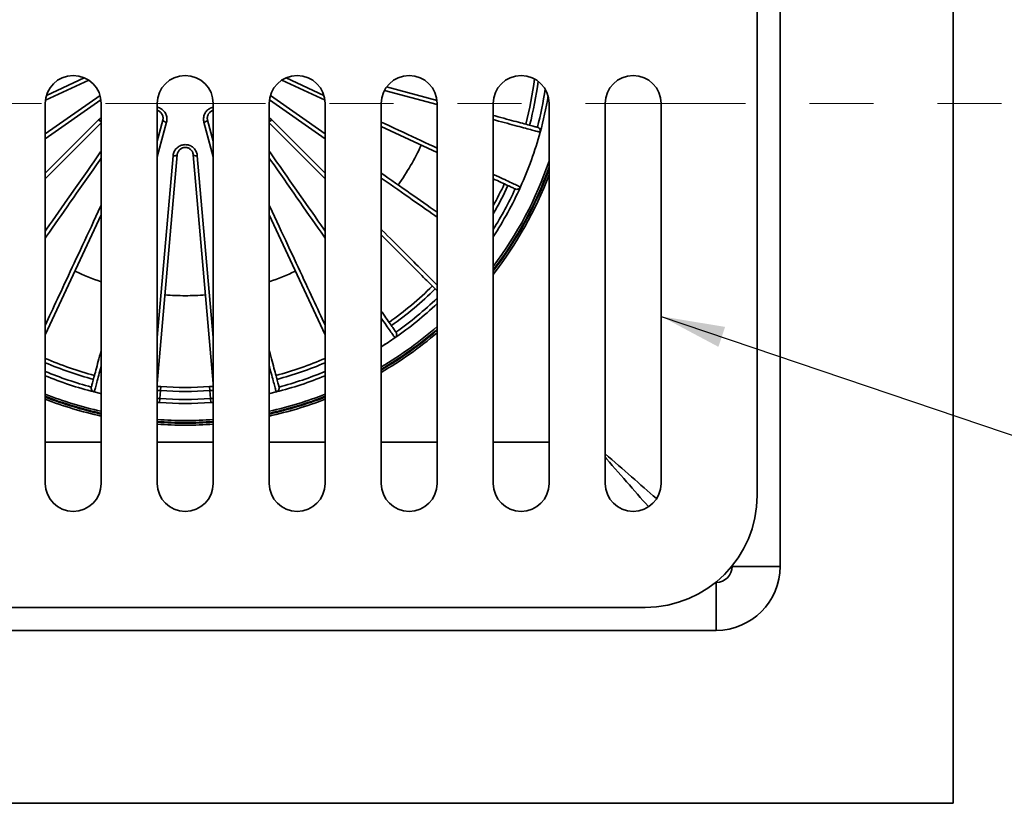
# Model space of a CAD drawing. Units: inches. Extents: x 0.2 to 8.4, y 0.1 to 10.9.
# Drawn here: x 3.8 to 5.3, y 6.3 to 7.5 of the extents above; entities that cross this region are included whole.
import ezdxf

# ---------------------------------------------------------------- set-up
doc = ezdxf.new("R2010")
doc.units = ezdxf.units.IN
doc.header["$MEASUREMENT"] = 0
doc.linetypes.add('PHANTOM', pattern=[0.5, 0.25, -0.05, 0.05, -0.05, 0.05, -0.05])
doc.layers.add('WALL', color=7, linetype='Continuous', lineweight=50)
doc.dimstyles.new('SLDDIMSTYLE2', dxfattribs={"dimtxt": 0.18, "dimasz": 0.1, "dimexe": 0, "dimexo": 0.0625, "dimgap": 0, "dimtad": 0, "dimtih": 1, "dimtoh": 1, "dimdec": 0, "dimrnd": 1e-09, "dimzin": 0, "dimdsep": 46, "dimlunit": 5, "dimtxsty": 'Standard', "dimsah": 1, "dimcen": 0.09, "dimadec": 0, "dimazin": 0, "dimtfac": 0.1, "dimtdec": 0, "dimtofl": 0, "dimtmove": 0, "dimatfit": 3, "dimfxl": 0, "dimfrac": 2, "dimtolj": 1, "dimtzin": 0, "dimarcsym": 0})

msp = doc.modelspace()

# ---------------------------------------------------------------- linework, layer by layer
at = {"color": 7, "linetype": 'Continuous', "lineweight": 35}
for p, q in [((5.21521224, 6.31799796), (5.21521224, 8.71799799)), ((4.94488347, 8.34769182), (4.94488347, 6.68830414)), ((4.90896223, 6.79924798), (4.90896223, 8.23674798)), ((3.86436555, 7.44822646), (3.79674263, 7.41669337)), ((4.23368182, 7.41669337), (4.16605889, 7.44822646)), ((4.32994804, 7.43764199), (4.40869892, 7.41654076)), ((3.79646222, 7.36419755), (3.88215308, 7.42419895)), ((4.14827137, 7.42419895), (4.23396222, 7.36419755)), ((3.79646222, 7.41174798), (3.79646222, 6.81799798)), ((3.88396222, 6.81799798), (3.88396222, 7.41174798)), ((3.97146222, 7.41174798), (3.97146222, 6.81799798)), ((4.05896222, 6.81799798), (4.05896222, 7.41174798)), ((4.14646222, 7.41174798), (4.14646222, 6.81799798)), ((4.23396222, 6.81799798), (4.23396222, 7.41174798)), ((4.32146224, 7.41174798), (4.32146224, 6.81799798)), ((4.40896224, 6.81799798), (4.40896224, 7.41174798)), ((4.49646224, 7.41174798), (4.49646224, 6.81799798)), ((4.58396221, 6.81799798), (4.58396221, 7.41174798)), ((4.67146224, 7.41174798), (4.67146224, 6.81799798)), ((4.75896221, 6.81799798), (4.75896221, 7.41174798)), ((3.97146222, 7.35272675), (3.98025853, 7.38555501)), ((4.05016592, 7.38555501), (4.05896222, 7.35272675)), ((3.88396222, 7.38131499), (3.79646222, 7.29381499)), ((4.23396222, 7.29381499), (4.14646222, 7.38131499)), ((4.40896224, 7.33495877), (4.32146224, 7.37576069)), ((4.00275979, 7.33158743), (3.97146222, 6.97385462)), ((4.05896222, 6.97385462), (4.02766466, 7.33158743)), ((3.88396222, 7.2377526), (3.79646222, 7.05010826)), ((4.23396222, 7.05010826), (4.14646222, 7.2377526)), ((3.87301561, 6.96088474), (3.87300917, 6.96085952)), ((3.97679312, 6.96307633), (3.9757035, 6.95062189)), ((3.97679312, 6.96307633), (3.9772248, 6.96931141)), ((4.05319965, 6.96931141), (4.05363133, 6.96307633)), ((4.05472095, 6.95062189), (4.05363133, 6.96307633)), ((4.15741528, 6.96085952), (4.15740884, 6.96088474)), ((3.9757035, 6.95062189), (3.97526934, 6.94438699)), ((4.05472095, 6.95062189), (4.05515511, 6.94438699)), ((4.86990041, 6.68830414), (4.94488347, 6.68830414)), ((4.84490606, 6.58832673), (4.84490606, 6.66330979)), ((3.29646222, 6.62424798), (4.73396223, 6.62424798)), ((4.84490606, 6.58832673), (3.18551839, 6.58832673)), ((2.81521221, 6.31799796), (5.21521224, 6.31799796))]:
    msp.add_line(p, q, dxfattribs=at)
at = {"color": 8, "linetype": 'Continuous', "lineweight": 35}
for p, q in [((3.79833584, 7.4244141), (3.85742703, 7.45196878)), ((4.17299742, 7.45196878), (4.23208861, 7.4244141)), ((4.40896224, 7.40997244), (4.32647149, 7.43207577)), ((3.88358493, 7.4174813), (3.79646222, 7.35647733)), ((4.23396222, 7.35647733), (4.14683952, 7.4174813)), ((3.79646222, 7.3026911), (3.87996731, 7.38619618)), ((4.15045714, 7.38619618), (4.23396222, 7.3026911)), ((3.98597912, 7.38247033), (3.97146222, 7.32829253)), ((4.05896222, 7.32829253), (4.04444533, 7.38247033)), ((3.97146222, 7.04586771), (3.99632917, 7.33009818)), ((4.03409528, 7.33009818), (4.05896222, 7.04586771)), ((3.88396222, 6.8825379), (3.79646222, 6.8825379)), ((4.05896222, 6.8825379), (3.97146222, 6.8825379)), ((4.23396222, 6.8825379), (4.14646222, 6.8825379)), ((4.40896224, 6.8825379), (4.32146224, 6.8825379)), ((4.58396221, 6.8825379), (4.49646224, 6.8825379)), ((4.86990041, 6.68830414), (4.86957042, 6.68863414)), ((4.86990041, 6.68830414), (4.86990041, 6.68903999)), ((4.84417022, 6.66330979), (4.84490606, 6.66330979)), ((4.84457607, 6.66363978), (4.84490606, 6.66330979))]:
    msp.add_line(p, q, dxfattribs=at)
at = {"color": 7, "linetype": 'PHANTOM', "lineweight": 18}
msp.add_line((5.64078102, 7.41174798), (2.32594977, 7.41174798), dxfattribs=at)
at = {"color": 7, "linetype": 'Continuous', "lineweight": 35, "flags": 128}
for points in [[(4.49646224, 7.39302465), (4.49946679, 7.39221958), (4.50415452, 7.39096351), (4.50868571, 7.38974937), (4.51305891, 7.38857758), (4.51727277, 7.38744849), (4.52132588, 7.38636247), (4.5252169, 7.38531986), (4.52894472, 7.384321), (4.53250803, 7.38336621), (4.53590573, 7.3824558), (4.5391367, 7.38159005), (4.5422, 7.38076925), (4.54509452, 7.37999368), (4.54781938, 7.37926355), (4.5503737, 7.37857912), (4.55275665, 7.3779406), (4.55496754, 7.37734819), (4.5570056, 7.3768021), (4.55887018, 7.37630248), (4.5605607, 7.37584952), (4.56207657, 7.37544335), (4.56341732, 7.37508408), (4.5645826, 7.37477186), (4.56557195, 7.37450676)], [(3.79646222, 7.2122884), (3.79870853, 7.21549646), (3.80319466, 7.22190331), (3.80774777, 7.22840585), (3.81236644, 7.23500196), (3.81704916, 7.24168959), (3.82179443, 7.24846654), (3.82660075, 7.25533066), (3.83146655, 7.26227977), (3.83639028, 7.26931159), (3.84137038, 7.2764239), (3.84640523, 7.2836144), (3.85149321, 7.2908808), (3.8566327, 7.29822075), (3.86182206, 7.30563192), (3.8670596, 7.31311191), (3.87234366, 7.32065834), (3.87767254, 7.32826877), (3.88304454, 7.33594077), (3.88396222, 7.33725135)], [(3.99632917, 7.33009818), (3.9974162, 7.33003291), (3.99847626, 7.33003177), (3.99947698, 7.33009479), (4.00038778, 7.33022004), (4.00118085, 7.33040371), (4.00183196, 7.33064016), (4.00232122, 7.33092222), (4.00263368, 7.33124121), (4.00275979, 7.33158743)], [(4.03409528, 7.33009818), (4.03300825, 7.33003291), (4.03194819, 7.33003177), (4.03094747, 7.33009479), (4.03003666, 7.33022004), (4.02924359, 7.33040371), (4.02859249, 7.33064016), (4.02810323, 7.33092222), (4.02779077, 7.33124121), (4.02766466, 7.33158743)], [(4.14646222, 7.33725135), (4.14737991, 7.33594077), (4.15275191, 7.32826877), (4.15808079, 7.32065834), (4.16336485, 7.31311191), (4.16860239, 7.30563192), (4.17379175, 7.29822075), (4.17893124, 7.2908808), (4.18401922, 7.2836144), (4.18905407, 7.2764239), (4.19403417, 7.26931159), (4.1989579, 7.26227977), (4.2038237, 7.25533066), (4.20863002, 7.24846654), (4.21337529, 7.24168959), (4.21805801, 7.23500196), (4.22267668, 7.22840585), (4.22722979, 7.22190331), (4.23171592, 7.21549646), (4.23396222, 7.2122884)], [(4.32146224, 7.3029294), (4.32560943, 7.30002548), (4.33183028, 7.2956696), (4.33794923, 7.29138508), (4.34396431, 7.28717327), (4.34987359, 7.28303553), (4.35567522, 7.2789732), (4.36136725, 7.2749876), (4.36694792, 7.27107999), (4.37241538, 7.26725162), (4.37776792, 7.26350372), (4.3830038, 7.25983753), (4.38812132, 7.25625418), (4.39311887, 7.25275487), (4.39799481, 7.24934069), (4.4027476, 7.24601277), (4.40737568, 7.24277215), (4.40896224, 7.24166122)], [(4.53085641, 7.27811859), (4.52992696, 7.27855198), (4.52883214, 7.27906251), (4.52757223, 7.27965002), (4.5261477, 7.28031429), (4.52455891, 7.28105516), (4.52280649, 7.28187233), (4.52089087, 7.28276558), (4.51881281, 7.28373461), (4.51657288, 7.28477911), (4.5141718, 7.28589874), (4.51161044, 7.28709313), (4.50888945, 7.28836193), (4.50600989, 7.28970469), (4.50297258, 7.29112102), (4.49977854, 7.29261044), (4.49646224, 7.29415686)], [(4.5391932, 7.28120921), (4.53919284, 7.28120939), (4.53919173, 7.28120989), (4.53918985, 7.28121072), (4.53918727, 7.2812119), (4.53918393, 7.28121341), (4.53917988, 7.28121526), (4.53917501, 7.28121743), (4.53916949, 7.28121995)], [(4.40896224, 7.118815), (4.40838813, 7.1193891), (4.40689617, 7.12088104), (4.40527769, 7.12249951), (4.40353323, 7.12424398), (4.40166334, 7.12611389), (4.39966861, 7.12810863), (4.39754965, 7.13022755), (4.3953072, 7.13247), (4.39294196, 7.13483527), (4.39045467, 7.13732256), (4.38784615, 7.13993108), (4.38511721, 7.14266002), (4.38226874, 7.14550849), (4.37930165, 7.14847555), (4.37621691, 7.1515603), (4.3730155, 7.1547617), (4.36969844, 7.15807876), (4.3662668, 7.16151043), (4.36272168, 7.16505556), (4.3590642, 7.168713), (4.35529556, 7.17248164), (4.35141695, 7.17636026), (4.34742962, 7.18034758), (4.34333486, 7.18444235), (4.33913399, 7.18864324), (4.33482832, 7.19294892), (4.33041924, 7.19735796), (4.32590818, 7.20186902), (4.32146224, 7.206315)], [(4.32146224, 7.08732547), (4.32282825, 7.08537459), (4.32494418, 7.0823527), (4.32696176, 7.0794713), (4.32888035, 7.07673127), (4.33069935, 7.07413348), (4.33241814, 7.07167878), (4.33403618, 7.06936799), (4.33555299, 7.06720177), (4.33696801, 7.06518088), (4.33828087, 7.06330597), (4.33949106, 7.06157758), (4.34059826, 7.05999633), (4.3416021, 7.05856271), (4.34250227, 7.05727719), (4.34329842, 7.05614012), (4.34399036, 7.05515195), (4.34457784, 7.05431294)], [(4.34300641, 7.04561465), (4.3430099, 7.04560964), (4.34301293, 7.0456053), (4.34301548, 7.04560163), (4.34301756, 7.04559861), (4.34301917, 7.04559626), (4.34302035, 7.04559459), (4.34302105, 7.04559359), (4.34302129, 7.04559324)], [(3.86851782, 6.96853297), (3.86878324, 6.96952355), (3.86909588, 6.97069041), (3.86945568, 6.97203316), (3.8698625, 6.97355144), (3.87031622, 6.97524471), (3.87081667, 6.97711246), (3.87136372, 6.97915404), (3.87195717, 6.9813688), (3.87259683, 6.98375609), (3.87328252, 6.9863151), (3.87401398, 6.98904501), (3.87479101, 6.99194492), (3.87561335, 6.99501392), (3.87648074, 6.99825099), (3.87739288, 7.0016552), (3.8783495, 7.00522532), (3.87935027, 7.00896029), (3.88039489, 7.01285882), (3.88148301, 7.0169198), (3.8826143, 7.02114176), (3.88378837, 7.02552346), (3.88396222, 7.02617231)], [(4.14646222, 7.02617231), (4.14663608, 7.02552346), (4.14781015, 7.02114176), (4.14894143, 7.0169198), (4.15002956, 7.01285882), (4.15107418, 7.00896029), (4.15207495, 7.00522532), (4.15303157, 7.0016552), (4.15394371, 6.99825099), (4.1548111, 6.99501392), (4.15563343, 6.99194492), (4.15641047, 6.98904501), (4.15714193, 6.9863151), (4.15782762, 6.98375609), (4.15846728, 6.9813688), (4.15906073, 6.97915404), (4.15960778, 6.97711246), (4.16010823, 6.97524471), (4.16056195, 6.97355144), (4.16096877, 6.97203316), (4.16132857, 6.97069041), (4.16164121, 6.96952355), (4.16190663, 6.96853297)], [(3.88396222, 6.95817795), (3.88291408, 6.95842476), (3.87300917, 6.96085952)], [(4.15741528, 6.96085952), (4.14751037, 6.95842476), (4.14646222, 6.95817795)]]:
    msp.add_lwpolyline(points, dxfattribs=at)
at = {"color": 8, "linetype": 'Continuous', "lineweight": 35, "flags": 128}
for points in [[(4.56995928, 7.36683341), (4.56897586, 7.36709693), (4.56782003, 7.36740662), (4.56649212, 7.36776243), (4.56499262, 7.36816422), (4.56332193, 7.36861189), (4.56148058, 7.36910527), (4.55946916, 7.36964423), (4.55728831, 7.37022859), (4.55493868, 7.37085818), (4.55242097, 7.37153279), (4.54973606, 7.37225221), (4.54688466, 7.37301624), (4.54386776, 7.37382461), (4.54068624, 7.3746771), (4.53734117, 7.37557341), (4.53383347, 7.3765133), (4.53016432, 7.37749644), (4.52633478, 7.37852255), (4.52234614, 7.37959131), (4.51819963, 7.38070238), (4.51389642, 7.38185541), (4.50943798, 7.38305004), (4.50482563, 7.38428591), (4.50006084, 7.38556265), (4.49646224, 7.3865269)], [(4.32146224, 7.38273851), (4.32681891, 7.38024064), (4.3342374, 7.37678135), (4.34155716, 7.37336809), (4.34877586, 7.37000195), (4.35589125, 7.36668399), (4.36290114, 7.36341522), (4.36980331, 7.36019669), (4.3765956, 7.35702939), (4.38327592, 7.35391431), (4.38984214, 7.35085242), (4.39629226, 7.34784468), (4.40262423, 7.34489204), (4.40883608, 7.34199541), (4.40896224, 7.34193658)], [(3.88396222, 7.32630887), (3.88175938, 7.32316288), (3.87645136, 7.31558223), (3.87118712, 7.30806411), (3.86596828, 7.30061085), (3.86079648, 7.29322476), (3.85567332, 7.28590812), (3.8506004, 7.27866324), (3.84557928, 7.27149235), (3.84061155, 7.26439767), (3.83569873, 7.25738145), (3.83084234, 7.25044581), (3.82604392, 7.24359295), (3.82130495, 7.23682501), (3.8166269, 7.23014406), (3.81201123, 7.22355221), (3.80745937, 7.21705146), (3.80297274, 7.2106439), (3.79855273, 7.20433147), (3.79646222, 7.20134593)], [(4.23396222, 7.20134593), (4.23187172, 7.20433147), (4.22745171, 7.2106439), (4.22296508, 7.21705146), (4.21841321, 7.22355221), (4.21379755, 7.23014406), (4.20911949, 7.23682501), (4.20438053, 7.24359295), (4.19958211, 7.25044581), (4.19472572, 7.25738145), (4.1898129, 7.26439767), (4.18484517, 7.27149235), (4.17982405, 7.27866324), (4.17475113, 7.28590812), (4.16962797, 7.29322476), (4.16445617, 7.30061085), (4.15923733, 7.30806411), (4.15397308, 7.31558223), (4.14866507, 7.32316288), (4.14646222, 7.32630887)], [(4.40896224, 7.23394101), (4.40525109, 7.23653957), (4.40056535, 7.23982055), (4.39575799, 7.24318672), (4.39083055, 7.24663695), (4.38578451, 7.2501702), (4.38062149, 7.2537854), (4.37534311, 7.25748136), (4.369951, 7.26125696), (4.36444684, 7.26511102), (4.35883236, 7.26904231), (4.35310931, 7.27304963), (4.3472795, 7.27713172), (4.3413447, 7.28128731), (4.3353068, 7.28551509), (4.32916769, 7.28981374), (4.32292927, 7.29418192), (4.32146224, 7.29520916)], [(4.49646224, 7.30113466), (4.49808998, 7.30037563), (4.501697, 7.29869366), (4.50515293, 7.29708212), (4.50845673, 7.29554153), (4.51160733, 7.29407238), (4.51460376, 7.29267511), (4.51744513, 7.29135017), (4.5201305, 7.29009798), (4.52265901, 7.28891891), (4.52502993, 7.28781333), (4.52724246, 7.2867816), (4.52929595, 7.28582404), (4.53118975, 7.28494094), (4.53292327, 7.28413258), (4.53449599, 7.28339923), (4.53590737, 7.28274109), (4.53715702, 7.28215837), (4.53824451, 7.28165128), (4.53916949, 7.28121995)], [(3.79646222, 7.0650722), (3.79673162, 7.06564994), (3.79889079, 7.07028027), (3.8011156, 7.0750514), (3.80340534, 7.0799618), (3.80575933, 7.08500992), (3.80817681, 7.09019424), (3.81065703, 7.09551307), (3.81319922, 7.10096481), (3.81580257, 7.1065477), (3.81846628, 7.11226004), (3.82118951, 7.11810003), (3.82397141, 7.12406587), (3.82681114, 7.13015566), (3.82970776, 7.13636751), (3.8326604, 7.14269947), (3.83566815, 7.14914956), (3.83873003, 7.15571581), (3.8418451, 7.16239611), (3.84501241, 7.16918843), (3.84823094, 7.1760906), (3.85149971, 7.18310048), (3.85481768, 7.19021587), (3.85818382, 7.19743458), (3.86159706, 7.20475433), (3.86505638, 7.21217282), (3.86856064, 7.21968776), (3.87210879, 7.2272968), (3.87569972, 7.23499756), (3.87933228, 7.24278761), (3.88300535, 7.25066455), (3.88396222, 7.25271657)], [(4.14646222, 7.25271657), (4.1474191, 7.25066455), (4.15109217, 7.24278761), (4.15472473, 7.23499756), (4.15831566, 7.2272968), (4.16186381, 7.21968776), (4.16536807, 7.21217282), (4.16882739, 7.20475433), (4.17224063, 7.19743458), (4.17560677, 7.19021587), (4.17892474, 7.18310048), (4.18219351, 7.1760906), (4.18541204, 7.16918843), (4.18857934, 7.16239611), (4.19169442, 7.15571581), (4.1947563, 7.14914956), (4.19776405, 7.14269947), (4.20071669, 7.13636751), (4.20361331, 7.13015566), (4.20645304, 7.12406587), (4.20923493, 7.11810003), (4.21195817, 7.11226004), (4.21462188, 7.1065477), (4.21722523, 7.10096481), (4.21976742, 7.09551307), (4.22224764, 7.09019424), (4.22466512, 7.08500992), (4.2270191, 7.0799618), (4.22930885, 7.0750514), (4.23153366, 7.07028027), (4.23369283, 7.06564994), (4.23396222, 7.0650722)], [(4.32146224, 7.2151911), (4.32219518, 7.21445816), (4.32692835, 7.20972496), (4.33156514, 7.2050882), (4.33610407, 7.20054924), (4.34054373, 7.19610958), (4.34488279, 7.19177055), (4.34911982, 7.18753349), (4.35325357, 7.18339974), (4.35728272, 7.17937059), (4.36120604, 7.17544727), (4.36502229, 7.17163102), (4.36873031, 7.16792303), (4.37232891, 7.16432443), (4.37581698, 7.16083636), (4.37919344, 7.15745987), (4.38245727, 7.15419607), (4.3856074, 7.15104591), (4.38864289, 7.14801045), (4.39156279, 7.14509055), (4.39436617, 7.14228717), (4.39705216, 7.13960115), (4.39961997, 7.13703334), (4.40206878, 7.13458456), (4.40439779, 7.13225552), (4.40660633, 7.13004701), (4.40869367, 7.12795964), (4.40896224, 7.1276911)], [(4.34300641, 7.04561465), (4.34242245, 7.04644865), (4.34173612, 7.04742887), (4.34094759, 7.04855496), (4.34005716, 7.04982664), (4.33906509, 7.05124348), (4.3379717, 7.05280502), (4.33677729, 7.05451079), (4.33548227, 7.05636027), (4.33408701, 7.05835289), (4.332592, 7.06048801), (4.33099766, 7.06276495), (4.32930447, 7.06518305), (4.32751302, 7.06774153), (4.3256238, 7.07043961), (4.32363746, 7.07327643), (4.32155455, 7.07625112), (4.32146224, 7.07638297)], [(3.88396222, 7.0017381), (3.88371681, 7.0008222), (3.88272989, 6.99713892), (3.88178641, 6.99361779), (3.88088667, 6.99025998), (3.88003096, 6.98706638), (3.87921953, 6.98403816), (3.87845267, 6.98117614), (3.87773059, 6.97848131), (3.87705351, 6.97595439), (3.87642167, 6.97359632), (3.87583524, 6.97140772), (3.87529441, 6.96938938), (3.87479936, 6.96754181), (3.87435024, 6.96586566), (3.87394718, 6.96436141), (3.87359031, 6.96302957), (3.87327976, 6.96187057), (3.87301561, 6.96088474)], [(4.15740884, 6.96088474), (4.15714468, 6.96187057), (4.15683414, 6.96302957), (4.15647727, 6.96436141), (4.15607421, 6.96586566), (4.15562509, 6.96754181), (4.15513004, 6.96938938), (4.15458921, 6.97140772), (4.15400278, 6.97359632), (4.15337094, 6.97595439), (4.15269386, 6.97848131), (4.15197178, 6.98117614), (4.15120491, 6.98403816), (4.15039349, 6.98706638), (4.14953777, 6.99025998), (4.14863804, 6.99361779), (4.14769456, 6.99713892), (4.14670764, 7.0008222), (4.14646222, 7.0017381)], [(3.87301561, 6.96088474), (3.88292008, 6.95845011), (3.88396222, 6.95820471)], [(4.14646222, 6.95820471), (4.14750437, 6.95845011), (4.15740884, 6.96088474)], [(4.75181693, 6.79403638), (4.75096023, 6.79478596), (4.74638164, 6.79879226), (4.74173705, 6.80285629), (4.73702964, 6.80697523), (4.73226267, 6.81114638), (4.72743939, 6.81536669), (4.72256319, 6.81963335), (4.71763742, 6.82394343), (4.71266547, 6.82829386), (4.70765076, 6.83268178), (4.70259675, 6.83710403), (4.69750689, 6.84155765), (4.69238476, 6.8460395), (4.68723383, 6.85054652), (4.68205773, 6.85507565), (4.67685998, 6.85962367), (4.67164416, 6.86418753), (4.67146224, 6.86434675)], [(4.73917382, 6.78139328), (4.73842424, 6.78224998), (4.73441794, 6.78682856), (4.73035391, 6.79147315), (4.72623498, 6.79618057), (4.72206382, 6.80094753), (4.71784351, 6.80577081), (4.71357685, 6.81064701), (4.70926678, 6.81557279), (4.70491634, 6.82054473), (4.70052842, 6.82555944), (4.69610618, 6.83061346), (4.69165255, 6.83570332), (4.6871707, 6.84082544), (4.68266369, 6.84597638), (4.67813456, 6.85115248), (4.67358653, 6.85635022), (4.67146224, 6.858778)]]:
    msp.add_lwpolyline(points, dxfattribs=at)
at = {"color": 7, "linetype": 'Continuous', "lineweight": 35}
for centre, radius, start, end in [((3.84021222, 7.41174798), 0.04375, 0, 180), ((4.01521222, 7.41174798), 0.04375, 0, 180), ((4.19021222, 7.41174798), 0.04375, 0, 180), ((4.36521222, 7.41174798), 0.04375, 0, 180), ((4.54021222, 7.41174798), 0.04375, 0, 180), ((4.01521222, 7.51799798), 0.55, 345.40020925, 352.92257344), ((4.71521222, 7.41174798), 0.04375, 0, 180), ((4.01521222, 7.51799798), 0.575, 344.75738772, 350.53183098), ((3.98640148, 7.39010044), 0.00764179, 216.49929172, 266.83165819), ((4.04402297, 7.39010044), 0.00764179, 273.16834181, 323.50070828), ((4.5639543, 7.36846973), 0.00625, 344.75738772, 75), ((4.56394427, 7.36848519), 0.00623768, 344.64458591, 74.87404341), ((4.01521222, 7.51799798), 0.57497394, 335.68163038, 344.75738772), ((4.01521222, 7.51799798), 0.575, 335.68163038, 344.75738772), ((4.56874039, 7.3623049), 0.00468968, 74.61662948, 74.93529749), ((4.01521222, 7.51799798), 0.40667808, 324.9272901, 335.0727099), ((4.01521222, 7.51799798), 0.55, 331.04497563, 335.05376276), ((4.01521222, 7.51799798), 0.575, 326.82011764, 335.68163038), ((4.53348067, 7.28377648), 0.00623687, 245.11700536, 335.80105621), ((4.53349777, 7.28378301), 0.00625, 245, 335.68163038), ((4.01521222, 7.51799798), 0.40667808, 244.9272901, 251.1714815), ((4.01521222, 7.51799798), 0.40667808, 288.8285185, 295.0727099), ((4.01521222, 7.51799798), 0.55, 305.40020925, 314.59979075), ((4.01521222, 7.51799798), 0.40667808, 265.54125506, 270), ((4.01521222, 7.51799798), 0.40667808, 270, 274.45874494), ((4.01521222, 7.51799798), 0.55625, 305.39571244, 314.60428756), ((4.01521222, 7.51799798), 0.575, 304.75738772, 313.21851295), ((4.33946191, 7.05074609), 0.0062366, 304.63452006, 34.88435654), ((4.33945814, 7.05072809), 0.00625, 304.75738772, 35), ((4.01521222, 7.51799798), 0.575, 302.18188392, 304.75738772), ((4.01521222, 7.51799798), 0.55, 246.56382401, 255.05376276), ((4.01521222, 7.51799798), 0.55, 284.94623724, 293.43617599), ((4.01521222, 7.51799798), 0.575, 247.63938331, 255.68163038), ((4.01521222, 7.51799798), 0.575, 284.31836962, 292.36061669), ((3.87455485, 6.96691535), 0.00625, 165, 255.68163038), ((3.87454538, 6.96693103), 0.0062368, 165.11656609, 255.8015297), ((4.01521222, 7.51799798), 0.55625, 266.03953913, 273.96046087), ((4.01521222, 7.51799798), 0.55, 266.03953913, 273.96046087), ((4.15587907, 6.96693103), 0.0062368, 284.1984703, 14.88343391), ((4.1558696, 6.96691535), 0.00625, 284.31836962, 15), ((4.01521222, 7.51799798), 0.575, 266.01668969, 273.98331031), ((4.01521222, 7.51799798), 0.56875, 266.01668969, 273.98331031), ((3.84021222, 6.81799798), 0.04375, 180, 0), ((4.01521222, 6.81799798), 0.04375, 180, 0), ((4.19021222, 6.81799798), 0.04375, 180, 0), ((4.36521222, 6.81799798), 0.04375, 180, 0), ((4.54021222, 6.81799798), 0.04375, 180, 0), ((4.71521222, 6.81799798), 0.04375, 180, 0), ((4.73396222, 6.79924798), 0.175, 270, 0)]:
    msp.add_arc(centre, radius, start, end, dxfattribs=at)
at = {"color": 8, "linetype": 'Continuous', "lineweight": 35}
for centre, radius, start, end in [((4.01521222, 7.51799798), 0.55625, 345.39571244, 352.6107885), ((4.01521222, 7.51799798), 0.56875, 345.38701533, 351.52827475), ((3.88962276, 7.39521345), 0.01321132, 223.04254952, 244.63006838), ((4.14080169, 7.39521345), 0.01321132, 295.36993162, 316.95745048), ((4.01521222, 7.51799798), 0.60174605, 323.10680583, 340.93807488), ((4.01521222, 7.51799798), 0.60485916, 322.71572476, 340.10225774), ((4.01521222, 7.51799798), 0.60600043, 322.57422956, 339.80625154), ((4.01521222, 7.51799798), 0.60911353, 322.19323044, 339.02456244), ((4.01521222, 7.51799798), 0.55625, 329.90195581, 335.05315868), ((4.01521222, 7.51799798), 0.56875, 327.7957725, 335.05200326), ((4.01521222, 7.51799798), 0.56875, 305.38701533, 313.81306146), ((4.01521222, 7.51799798), 0.60174605, 300.59295786, 310.87006336), ((4.01521222, 7.51799798), 0.60485916, 300.41876457, 310.61537866), ((4.01521222, 7.51799798), 0.60600043, 300.35543087, 310.5229077), ((4.01521222, 7.51799798), 0.60911353, 300.18408317, 310.27306775), ((4.01521222, 7.51799798), 0.57497394, 302.18351782, 304.75738772), ((4.01521222, 7.51799798), 0.55625, 246.84259921, 255.05315868), ((4.01521222, 7.51799798), 0.55625, 284.94684132, 293.15740079), ((4.01521222, 7.51799798), 0.56875, 247.38013505, 255.05200326), ((4.01521222, 7.51799798), 0.56875, 284.94799674, 292.61986495), ((4.01521222, 7.51799798), 0.60174605, 248.68313595, 257.40164245), ((4.01521222, 7.51799798), 0.60174605, 282.59835755, 291.31686405), ((4.01521222, 7.51799798), 0.60485916, 248.79816446, 257.46754124), ((4.01521222, 7.51799798), 0.60600043, 248.8400156, 257.49152594), ((4.01521222, 7.51799798), 0.60911353, 248.95331916, 257.55648253), ((4.01521222, 7.51799798), 0.60485916, 282.53245876, 291.20183554), ((4.01521222, 7.51799798), 0.60600043, 282.50847406, 291.1599844), ((4.01521222, 7.51799798), 0.60911353, 282.44351747, 291.04668084), ((4.01521222, 7.51799798), 0.60174605, 265.83062653, 270), ((4.01521222, 7.51799798), 0.60485916, 265.85212325, 274.14787675), ((4.01521222, 7.51799798), 0.60600043, 265.85994848, 270), ((4.01521222, 7.51799798), 0.60911353, 265.88114442, 270), ((4.01521222, 7.51799798), 0.60174605, 270, 274.16937347), ((4.01521222, 7.51799798), 0.60600043, 270, 274.14005152), ((4.01521222, 7.51799798), 0.60911353, 270, 274.11885558)]:
    msp.add_arc(centre, radius, start, end, dxfattribs=at)
at = {"color": 7, "linetype": 'Continuous', "lineweight": 35}
for major_axis, ratio in [((0.01773366, -0.01773366), 0.996842478), ((0.07074268, -0.07074268), 0.9995476136)]:
    msp.add_ellipse((4.84486082, 6.68834938), major_axis=major_axis, ratio=ratio, start_param=5.4980133881, end_param=7.0683572262, dxfattribs=at)
at = {"color": 8, "linetype": 'Continuous', "lineweight": 35}
for points, knots in [([(3.97146222, 7.40590052), (3.97169441, 7.40586777), (3.9729577, 7.40568959), (3.97515034, 7.40485335), (3.97792645, 7.40342861), (3.98040095, 7.40152634), (3.98254022, 7.39927033), (3.98427331, 7.3966885), (3.98558074, 7.39384336), (3.98639881, 7.39080784), (3.98668898, 7.38783832), (3.98655548, 7.38503274), (3.98617124, 7.38332448), (3.98597912, 7.38247033)], [0, 0, 0, 0, 0.0225012238, 0.1224279452, 0.2223561439, 0.3215679935, 0.4207886807, 0.5211503778, 0.6215245891, 0.7244103201, 0.8273077677, 0.9136526101, 1, 1, 1, 1]), ([(4.04444533, 7.38247033), (4.04421745, 7.38353332), (4.04376172, 7.38565921), (4.04377439, 7.38894736), (4.04432501, 7.39219096), (4.04542646, 7.39529446), (4.04705238, 7.3981543), (4.04911428, 7.40067238), (4.05156579, 7.40278806), (4.05429433, 7.4044227), (4.05679641, 7.40547245), (4.05839152, 7.40577438), (4.05896222, 7.40588241)], [0, 0, 0, 0, 0.1071678828, 0.2143286137, 0.321583197, 0.4288228183, 0.5342529873, 0.6396678758, 0.7420144527, 0.8443530588, 0.9443123346, 1, 1, 1, 1]), ([(3.87996731, 7.38619618), (3.88077637, 7.38695754), (3.88199258, 7.38810204), (3.88346823, 7.38889666), (3.88396222, 7.38916267)], [0, 0, 0, 0, 0.6652364563, 1, 1, 1, 1]), ([(4.14646222, 7.38922349), (4.14713466, 7.38881988), (4.14857876, 7.3879531), (4.14980298, 7.38680805), (4.15045714, 7.38619618)], [0, 0, 0, 0, 0.46564604517, 1, 1, 1, 1]), ([(3.97679312, 6.96307633), (3.97644243, 6.96309502), (3.97574105, 6.96313241), (3.9747185, 6.9631966), (3.97375719, 6.96326357), (3.97287759, 6.96333068), (3.97212296, 6.96339298), (3.971658, 6.96343333), (3.97147731, 6.96344983), (3.97146222, 6.96345121)], [0, 0, 0, 0, 0.16418548458, 0.32836978434, 0.49255793511, 0.65674554662, 0.82089474436, 0.98504388635, 1, 1, 1, 1]), ([(4.05896222, 6.96345138), (4.05889448, 6.96344525), (4.05865813, 6.96342385), (4.05809878, 6.96337576), (4.0573058, 6.96331184), (4.05640106, 6.96324425), (4.05541845, 6.96317803), (4.05448313, 6.96312114), (4.05388197, 6.96308951), (4.05363133, 6.96307633)], [0, 0, 0, 0, 0.065687812, 0.2291936165, 0.392701267, 0.5562093629, 0.7196610196, 0.8831140592, 1, 1, 1, 1]), ([(3.97146222, 6.95090554), (3.97149541, 6.95090276), (3.9717676, 6.95087995), (3.97239462, 6.95083126), (3.97332508, 6.95076412), (3.97443622, 6.95069116), (3.97524535, 6.95064694), (3.9757035, 6.95062189)], [0, 0, 0, 0, 0.0312500359, 0.2563078456, 0.4813043028, 0.7063000219, 1, 1, 1, 1]), ([(4.05472095, 6.95062189), (4.05507155, 6.95064086), (4.05577274, 6.95067878), (4.05679654, 6.95074351), (4.05775305, 6.9508107), (4.05848766, 6.95086646), (4.05884912, 6.95089645), (4.05896222, 6.95090584)], [0, 0, 0, 0, 0.2244440077, 0.4488859939, 0.6733341948, 0.8977811838, 1, 1, 1, 1])]:
    msp.add_open_spline(points, degree=3, knots=knots, dxfattribs=at)
at = {"color": 7, "linetype": 'Continuous', "lineweight": 35}
for points, knots in [([(3.98025853, 7.38555501), (3.98041168, 7.38627333), (3.98071797, 7.38770987), (3.9806948, 7.38993992), (3.98029383, 7.39214635), (3.97950641, 7.3942455), (3.97835578, 7.39616328), (3.97692705, 7.39781122), (3.97525574, 7.39917349), (3.97343952, 7.40016918), (3.97214553, 7.40071814), (3.97147625, 7.40084538), (3.97146222, 7.40084804)], [0, 0, 0, 0, 0.1162777596, 0.2325375583, 0.3490282666, 0.4654798717, 0.5773178348, 0.6891180685, 0.7937655184, 0.8983953886, 0.9978714565, 1, 1, 1, 1]), ([(4.05896222, 7.4008492), (4.0589484, 7.40084665), (4.05827863, 7.40072335), (4.05702022, 7.40017744), (4.05526422, 7.39923518), (4.05371158, 7.39799417), (4.05236749, 7.39654405), (4.05127433, 7.39489478), (4.05043585, 7.39306677), (4.04990128, 7.39111037), (4.04969932, 7.38915899), (4.04977761, 7.38728917), (4.05003648, 7.38613307), (4.05016592, 7.38555501)], [0, 0, 0, 0, 0.0020959453, 0.1015456283, 0.2010002259, 0.2992230011, 0.3974653665, 0.4983986256, 0.5993580071, 0.7058265796, 0.8123199861, 0.9061573955, 1, 1, 1, 1]), ([(3.99632917, 7.33009818), (3.99648224, 7.33119458), (3.99678835, 7.33338724), (3.99796466, 7.33653324), (3.99965831, 7.33945084), (4.00184105, 7.342024), (4.00444407, 7.34415883), (4.00731334, 7.34578303), (4.01038563, 7.34686479), (4.01350149, 7.34741292), (4.01662279, 7.34742785), (4.01964598, 7.34696096), (4.02252836, 7.34601497), (4.02522271, 7.34463857), (4.02765827, 7.34284552), (4.02981467, 7.34066357), (4.0315983, 7.33814039), (4.03289682, 7.33546099), (4.03375111, 7.33275922), (4.03398055, 7.33098521), (4.03409528, 7.33009818)], [0, 0, 0, 0, 0.0607082734, 0.1214082644, 0.1822137507, 0.2430016939, 0.3017162398, 0.3604136746, 0.4158325058, 0.4712432888, 0.5242571482, 0.5772731251, 0.629680737, 0.6820972827, 0.7357385854, 0.7893919992, 0.8455992104, 0.9018178227, 0.9509071967, 1, 1, 1, 1]), ([(4.02766466, 7.33158743), (4.02755715, 7.33234518), (4.02734216, 7.33386044), (4.02649413, 7.33604076), (4.02525542, 7.33806424), (4.02366127, 7.33981214), (4.02177627, 7.34121407), (4.01977276, 7.3422078), (4.01768415, 7.3428068), (4.01566218, 7.34304494), (4.01368766, 7.34295119), (4.01182453, 7.34258042), (4.01006648, 7.34193762), (4.00841848, 7.34104729), (4.0069219, 7.33991474), (4.00556539, 7.33852769), (4.00442648, 7.33692065), (4.00356945, 7.33517166), (4.0029933, 7.33338218), (4.00283763, 7.3321857), (4.00275979, 7.33158743)], [0, 0, 0, 0, 0.0656133006, 0.1312071524, 0.1970642873, 0.262875232, 0.323337383, 0.3837552516, 0.4368952224, 0.4900205948, 0.5385841357, 0.5871544223, 0.6351236811, 0.6831097676, 0.7338531835, 0.7846175198, 0.8405189169, 0.8964411075, 0.9482174966, 1, 1, 1, 1]), ([(3.97146222, 6.96974126), (3.97157503, 6.9697321), (3.97226672, 6.96967594), (3.97371947, 6.96956451), (3.97554847, 6.96942871), (3.97673865, 6.96934543), (3.9772248, 6.96931141)], [0, 0, 0, 0, 0.0663869706, 0.4070690511, 0.757807219, 1, 1, 1, 1]), ([(4.05319965, 6.96931141), (4.0538764, 6.96935902), (4.05524962, 6.96945562), (4.05720616, 6.96960216), (4.05839753, 6.96969637), (4.05896222, 6.96974102)], [0, 0, 0, 0, 0.338242032, 0.686332108, 1, 1, 1, 1]), ([(3.97526934, 6.94438699), (3.97456291, 6.94443679), (3.97326739, 6.94452811), (3.97202648, 6.9446225), (3.97146222, 6.94466542)], [0, 0, 0, 0, 0.5452899506, 1, 1, 1, 1]), ([(4.05896222, 6.94466571), (4.05862836, 6.94464002), (4.05740464, 6.94454585), (4.05610221, 6.94445387), (4.05515511, 6.94438699)], [0, 0, 0, 0, 0.2728258774, 1, 1, 1, 1])]:
    msp.add_open_spline(points, degree=3, knots=knots, dxfattribs=at)

# ---------------------------------------------------------------- leaders
at = {"layer": 'WALL'}
msp.add_leader([(4.75896222, 7.07904585), (5.57930006, 6.80135791), (5.70430006, 6.80135791)], dimstyle='SLDDIMSTYLE2', dxfattribs=at)

doc.saveas('drawing.dxf')
